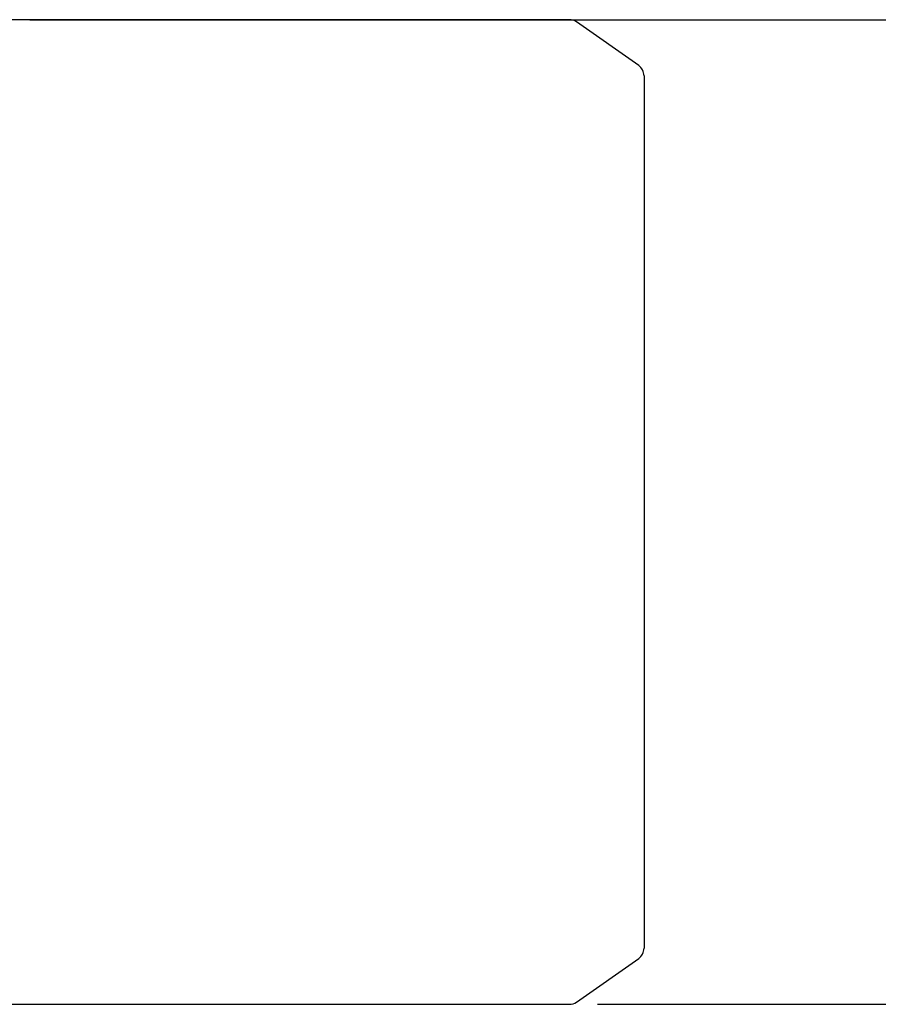
# Model space of a CAD drawing. Extents: x 731 to 2853, y -270 to 1260.
# Drawn here: x 2004 to 2141, y 879 to 1037 of the extents above; entities that cross this region are included whole.
import ezdxf

# ---------------------------------------------------------------- set-up
doc = ezdxf.new("R2010")
doc.units = 0
doc.header["$MEASUREMENT"] = 0
doc.layers.add('AM_0', color=7, linetype='Continuous', lineweight=30)
doc.styles.add('MX_NOTE_STANDARD', font='txt.shx', dxfattribs={"height": 3.15, "bigfont": 'extfont.shx'})
doc.dimstyles.new('MXDIMSTYLE', dxfattribs={"dimtxt": 3.15, "dimasz": 2.5, "dimexe": 1.5, "dimexo": 1, "dimgap": 1, "dimtad": 1, "dimdec": 4, "dimdsep": 46, "dimtxsty": 'MX_NOTE_STANDARD', "dimcen": 2.5, "dimadec": 0, "dimazin": 0, "dimtfac": 1, "dimtdec": 4, "dimtmove": 2, "dimatfit": 3, "dimfxl": 0, "dimtolj": 1, "dimarcsym": 0})

# ---------------------------------------------------------------- blocks, each defined once
blk = doc.blocks.new('*D93')
at = {"color": 3, "linetype": 'Continuous', "lineweight": -2}
for p, q in [((2005.23, 1036.61), (2164.87, 1036.61)), ((2161.12, 1029.11), (2161.12, 886.21)), ((2096.25, 878.71), (2164.87, 878.71))]:
    blk.add_line(p, q, dxfattribs=at)
at = {"color": 3}
for points in [[(2162.37, 1029.11), (2159.87, 1029.11), (2161.12, 1036.61)], [(2159.87, 886.21), (2162.37, 886.21), (2161.12, 878.71)]]:
    blk.add_solid(points, dxfattribs=at)
at = {"layer": 'DEFPOINTS', "color": 0}
for p in [(2000.73, 1036.61), (2091.75, 878.71), (2161.12, 878.71)]:
    blk.add_point(p, dxfattribs=at)
at = {"color": 3, "linetype": 'Continuous', "insert": (2152.12, 957.66), "char_height": 9, "attachment_point": 5, "rotation": 90}
blk.add_mtext('\\A1;158', dxfattribs=at)

msp = doc.modelspace()

# ---------------------------------------------------------------- linework, layer by layer
at = {"layer": 'AM_0'}
for p, q in [((2091.75, 1036.61, -33), (2000.73, 1036.61, -33)), ((2102.88, 1029.26, -33), (2092.9, 1036.25, -33)), ((2103.73, 1027.62, -33), (2103.73, 887.7, -33)), ((2092.9, 879.07, -33), (2102.88, 886.06, -33)), ((2000.73, 878.71, -33), (2091.75, 878.71, -33))]:
    msp.add_line(p, q, dxfattribs=at)
for centre, start, end in [((2091.75, 1034.61, -33), 55, 90), ((2101.73, 1027.62, -33), 0, 55), ((2101.73, 887.7, -33), 305, 0), ((2091.75, 880.71, -33), 270, 305)]:
    msp.add_arc(centre, 2, start, end, dxfattribs=at)

# ---------------------------------------------------------------- dimensions: what is measured, and where the dimension line sits
at = {"color": 3, "linetype": 'Continuous'}
dim = msp.add_linear_dim(base=(2161.12, 878.71), p1=(2000.73, 1036.61), p2=(2091.75, 878.71), angle=90, dimstyle='MXDIMSTYLE', override={"dimscale": 1.5, "dimtxt": 6, "dimasz": 5, "dimexe": 2.5, "dimexo": 3, "dimgap": 3, "dimtoh": 1, "dimdec": 0, "dimzin": 9, "dimtxsty": 'Standard', "dimcen": 0, "dimclrd": 3, "dimclre": 3, "dimclrt": 3, "dimtdec": 0, "dimtofl": 0, "dimtmove": 0, "dimtzin": 0}, dxfattribs=at)
dim.commit()
dim.dimension.update_dxf_attribs({"geometry": '*D93', "text_midpoint": (2152.12, 957.66)})

doc.saveas('drawing.dxf')
